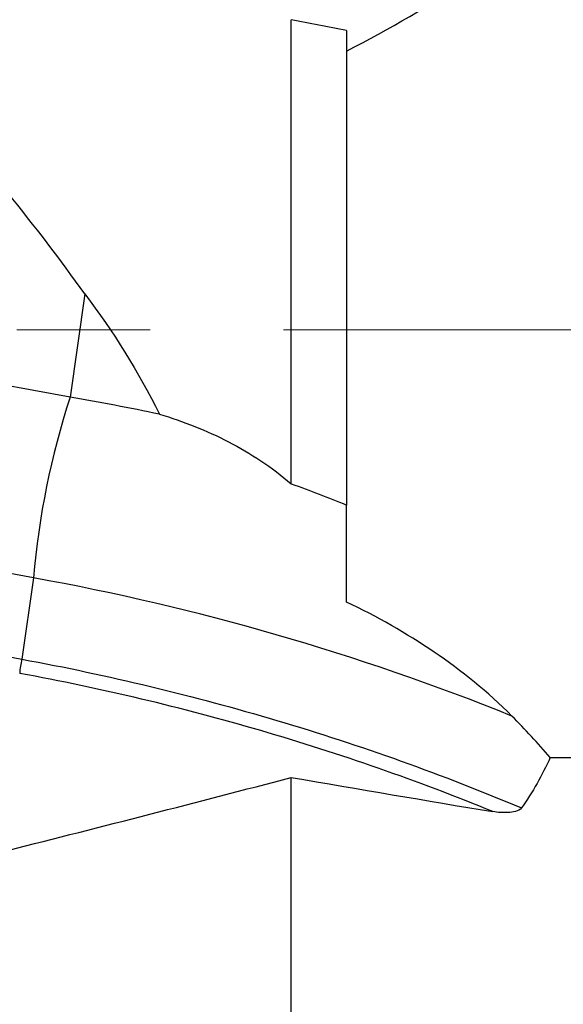
# Model space of a CAD drawing. Units: millimetres. Extents: x 5 to 292, y 5 to 205.
# Drawn here: x 87 to 98, y 87 to 105 of the extents above; entities that cross this region are included whole.
import ezdxf

# ---------------------------------------------------------------- set-up
doc = ezdxf.new("R2010")
doc.units = ezdxf.units.MM
doc.linetypes.add('CENTERX2', pattern=[20.32, 12.7, -2.54, 2.54, -2.54])

msp = doc.modelspace()

# ---------------------------------------------------------------- linework, layer by layer
at = {"color": 7, "linetype": 'Continuous', "lineweight": 30}
for p, q in [((92.5621, 96.6243), (92.5621, 105.4582)), ((93.6121, 105.2523), (93.6121, 96.2205)), ((88.6305, 100.238), (88.3517, 98.2718)), ((88.3517, 98.2718), (82.8748, 99.28)), ((87.6516, 94.8339), (86.7195, 95.0055)), ((87.6516, 94.8339), (87.4324, 93.2874)), ((97.4911, 91.4189), (103.6121, 91.4189)), ((92.5621, 85.7937), (92.5621, 91.0374))]:
    msp.add_line(p, q, dxfattribs=at)
at = {"color": 7, "linetype": 'CENTERX2', "lineweight": 0}
msp.add_line((72.0953, 99.5583), (131.6121, 99.5583), dxfattribs=at)
at = {"color": 8, "linetype": 'Continuous', "lineweight": 30}
msp.add_line((85.2729, 93.6849), (87.4324, 93.2874), dxfattribs=at)
at = {"color": 7, "linetype": 'Continuous', "lineweight": 30}
for centre, radius, start, end in [((102.9783, 93.503), 15.3844, 161.94224, 175.03705), ((81.6797, 58.4743), 40.3529, 78.02621, 80.48297), ((79.4623, 49.3711), 46.1945, 68.00639, 79.78869), ((88.7628, 92.9441), 1.374, 165.53263, 176.91972)]:
    msp.add_arc(centre, radius, start, end, dxfattribs=at)
for start_param, end_param in [(1.4698759, 1.4853656), (4.8360639, 4.892834)]:
    msp.add_ellipse((85.4428, 99.5583), major_axis=(68.2047, -12.6937), ratio=0.1027579, start_param=start_param, end_param=end_param, dxfattribs=at)
for points in [[(93.6121, 104.8618), (94.4294, 105.275), (95.2182, 105.7432), (95.9793, 106.2524)], [(88.6305, 100.238), (88.1664, 100.8935), (87.6743, 101.5333), (87.1621, 102.1619)], [(88.6305, 100.238), (89.1714, 99.5248), (89.6512, 98.7582), (90.0515, 97.9492)], [(92.5621, 96.6243), (92.9177, 96.5003), (93.268, 96.3661), (93.6121, 96.2205)], [(97.4911, 91.4189), (97.34, 91.077), (97.156, 90.7552), (96.9447, 90.4552)], [(87.1621, 89.6485), (88.9707, 90.1048), (90.7734, 90.5656), (92.5621, 91.0374)]]:
    msp.add_open_spline(points, degree=3, dxfattribs=at)
for points, knots in [([(90.0515, 97.9492), (90.5066, 97.8152), (90.9471, 97.6418), (91.7889, 97.2056), (92.1906, 96.9432), (92.5621, 96.6243)], [0, 0, 0, 0, 0.5, 0.5, 1, 1, 1, 1]), ([(93.6121, 94.3755), (93.6121, 94.755), (93.6121, 95.0986), (93.6121, 95.7155), (93.6121, 95.9906), (93.6121, 96.2205)], [0, 0, 0, 0, 0.5, 0.5, 1, 1, 1, 1]), ([(96.7623, 92.2038), (96.3055, 92.6648), (95.8073, 93.0656), (94.7523, 93.7823), (94.195, 94.0975), (93.6121, 94.3755)], [0, 0, 0, 0, 0.5, 0.5, 1, 1, 1, 1]), ([(87.4324, 93.2874), (89.0817, 92.9833), (90.7004, 92.5934), (93.0844, 91.8844), (93.8716, 91.6273), (95.4307, 91.0698), (96.1976, 90.7711), (96.9447, 90.4552)], [0, 0, 0, 0, 0.5, 0.5, 0.75, 0.75, 1, 1, 1, 1]), ([(96.4001, 90.3854), (95.6876, 90.6776), (94.9576, 90.9541), (93.4807, 91.4692), (92.7354, 91.7075), (90.4793, 92.3661), (88.9489, 92.7307), (87.3908, 93.0179)], [0, 0, 0, 0, 0.25, 0.25, 0.5, 0.5, 1, 1, 1, 1]), ([(97.4911, 91.4189), (97.3739, 91.5534), (97.2546, 91.6862), (97.1332, 91.817), (97.0117, 91.948), (96.8881, 92.077), (96.7623, 92.2038)], [0, 0, 0, 0, 0.0005353473, 0.0005353473, 0.0005353473, 0.0010712438, 0.0010712438, 0.0010712438, 0.0010712438]), ([(96.9447, 90.4552), (96.921, 90.4215), (96.8739, 90.4034), (96.7825, 90.3788), (96.7344, 90.3725), (96.5901, 90.3633), (96.4948, 90.3696), (96.4001, 90.3854)], [0, 0, 0, 0, 0.25, 0.25, 0.5, 0.5, 1, 1, 1, 1])]:
    msp.add_open_spline(points, degree=3, knots=knots, dxfattribs=at)

doc.saveas('drawing.dxf')
